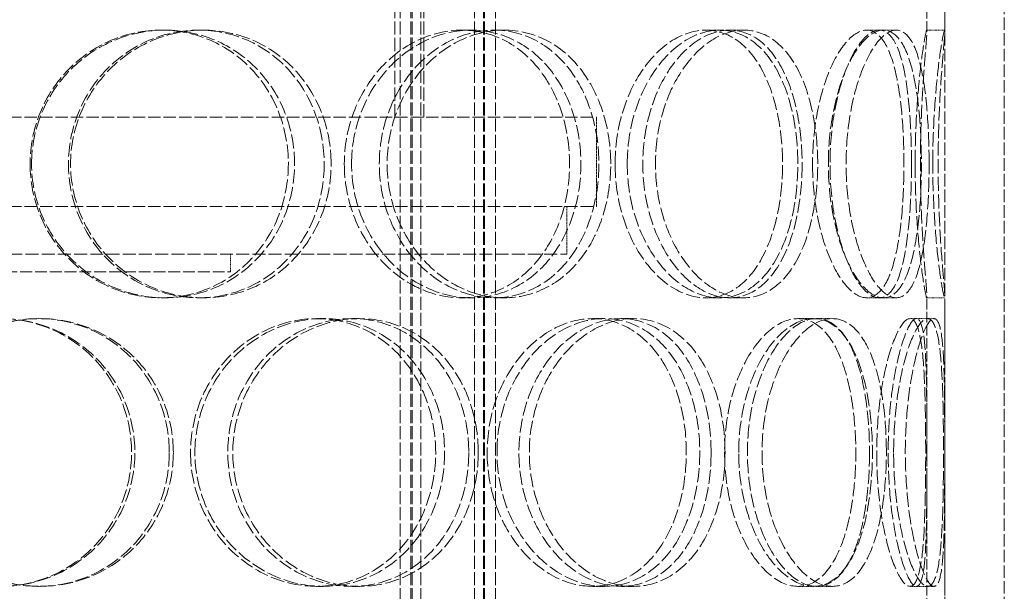
# Model space of a CAD drawing. Units: millimetres. Extents: x -87806 to -83617, y 70116 to 75605.
# Drawn here: x -85678 to -85512, y 73895 to 73991 of the extents above; entities that cross this region are included whole.
import ezdxf

# ---------------------------------------------------------------- set-up
doc = ezdxf.new("R2010")
doc.units = ezdxf.units.MM
doc.linetypes.add('DASHED', pattern=[0.2068, 0.1655, -0.0413])
doc.layers.add('Skrytá (ISO)', color=1, linetype='DASHED', lineweight=18)

msp = doc.modelspace()

# ---------------------------------------------------------------- linework, layer by layer
at = {"layer": 'Skrytá (ISO)', "ltscale": 12.725237}
for p, q in [((-85522.46, 73778.71), (-85522.46, 74378.71)), ((-85512.46, 73778.71), (-85512.46, 74378.71))]:
    msp.add_line(p, q, dxfattribs=at)
at = {"layer": 'Skrytá (ISO)', "ltscale": 13.16355}
for p, q in [((-85613.96, 73770.71), (-85613.96, 74358.71)), ((-85612.16, 73770.71), (-85612.16, 74358.71)), ((-85611.96, 73770.71), (-85611.96, 74358.71)), ((-85610.46, 73770.71), (-85610.46, 74358.71)), ((-85601.46, 73770.71), (-85601.46, 74358.71)), ((-85599.96, 73770.71), (-85599.96, 74358.71)), ((-85599.76, 73770.71), (-85599.76, 74358.71)), ((-85597.96, 73770.71), (-85597.96, 74358.71))]:
    msp.add_line(p, q, dxfattribs=at)
at = {"layer": 'Skrytá (ISO)', "ltscale": 13.432195}
for p, q in [((-85614.86, 73974.56), (-85614.86, 74274.56)), ((-85609.96, 73974.56), (-85609.96, 74274.56))]:
    msp.add_line(p, q, dxfattribs=at)
at = {"layer": 'Skrytá (ISO)', "ltscale": 10.573412}
for p, q in [((-85525.46, 73988.97), (-85525.46, 74041.45)), ((-85522.46, 73988.97), (-85522.46, 74041.45)), ((-85525.46, 73891.97), (-85525.46, 73944.45)), ((-85522.46, 73891.97), (-85522.46, 73944.45))]:
    msp.add_line(p, q, dxfattribs=at)
at = {"layer": 'Skrytá (ISO)', "ltscale": 0.475844}
for p, q in [((-85654.1, 73989.21), (-85653.45, 73989.21)), ((-85647.8, 73989.21), (-85647.03, 73989.21)), ((-85603.61, 73989.21), (-85602.04, 73989.21)), ((-85598.17, 73989.21), (-85596.49, 73989.21)), ((-85562.61, 73989.21), (-85560.28, 73989.21)), ((-85558.6, 73989.21), (-85556.21, 73989.21)), ((-85533.46, 73989.21), (-85530.61, 73989.21)), ((-85525.49, 73989.21), (-85522.49, 73989.21)), ((-85642.46, 73948.56), (-85642.46, 73951.56)), ((-85653.45, 73944.21), (-85654.1, 73944.21)), ((-85647.03, 73944.21), (-85647.8, 73944.21)), ((-85602.04, 73944.21), (-85603.61, 73944.21)), ((-85596.49, 73944.21), (-85598.17, 73944.21)), ((-85560.28, 73944.21), (-85562.61, 73944.21)), ((-85556.21, 73944.21), (-85558.6, 73944.21)), ((-85530.61, 73944.21), (-85533.46, 73944.21)), ((-85522.49, 73944.21), (-85525.49, 73944.21)), ((-85674.72, 73940.71), (-85674.45, 73940.71)), ((-85628, 73940.71), (-85626.87, 73940.71)), ((-85622.05, 73940.71), (-85620.81, 73940.71)), ((-85581.61, 73940.71), (-85579.64, 73940.71)), ((-85576.82, 73940.71), (-85574.76, 73940.71)), ((-85547.12, 73940.71), (-85544.51, 73940.71)), ((-85544.02, 73940.71), (-85541.35, 73940.71)), ((-85527.23, 73940.71), (-85524.26, 73940.71)), ((-85674.45, 73895.71), (-85674.72, 73895.71)), ((-85626.87, 73895.71), (-85628, 73895.71)), ((-85620.81, 73895.71), (-85622.05, 73895.71)), ((-85579.64, 73895.71), (-85581.61, 73895.71)), ((-85574.76, 73895.71), (-85576.82, 73895.71)), ((-85544.51, 73895.71), (-85547.12, 73895.71)), ((-85541.35, 73895.71), (-85544.02, 73895.71)), ((-85524.26, 73895.71), (-85527.23, 73895.71))]:
    msp.add_line(p, q, dxfattribs=at)
at = {"layer": 'Skrytá (ISO)', "ltscale": 0.357886}
for p, q in [((-85535.58, 73989.21), (-85533.46, 73989.21)), ((-85533.46, 73944.21), (-85535.58, 73944.21))]:
    msp.add_line(p, q, dxfattribs=at)
at = {"layer": 'Skrytá (ISO)', "ltscale": 12.544458}
for p, q in [((-85798.96, 73974.56), (-85580.96, 73974.56)), ((-85798.96, 73959.56), (-85580.96, 73959.56))]:
    msp.add_line(p, q, dxfattribs=at)
at = {"layer": 'Skrytá (ISO)', "ltscale": 2.379619}
msp.add_line((-85580.96, 73959.56), (-85580.96, 73974.56), dxfattribs=at)
at = {"layer": 'Skrytá (ISO)', "ltscale": 1.269084}
msp.add_line((-85585.96, 73951.56), (-85585.96, 73959.56), dxfattribs=at)
at = {"layer": 'Skrytá (ISO)', "ltscale": 13.165927}
msp.add_line((-85793.96, 73951.56), (-85585.96, 73951.56), dxfattribs=at)
at = {"layer": 'Skrytá (ISO)', "ltscale": 12.026567}
msp.add_line((-85737.46, 73948.56), (-85642.46, 73948.56), dxfattribs=at)
at = {"layer": 'Skrytá (ISO)', "ltscale": 0.173232}
for p, q in [((-85528.3, 73940.71), (-85527.23, 73940.71)), ((-85527.23, 73895.71), (-85528.3, 73895.71))]:
    msp.add_line(p, q, dxfattribs=at)
at = {"layer": 'Skrytá (ISO)', "ltscale": 14.177235}
for points in [[(-85676.12, 73966.71), (-85676.12, 73969.65), (-85675.54, 73972.6), (-85673.32, 73978.04), (-85671.68, 73980.54), (-85667.58, 73984.7), (-85665.13, 73986.37), (-85659.81, 73988.62), (-85656.95, 73989.21), (-85651.25, 73989.21), (-85648.42, 73988.62), (-85643.23, 73986.37), (-85640.86, 73984.7), (-85636.94, 73980.54), (-85635.38, 73978.04), (-85633.28, 73972.6), (-85632.73, 73969.65), (-85632.73, 73963.76), (-85633.28, 73960.82), (-85635.38, 73955.38), (-85636.94, 73952.88), (-85640.86, 73948.72), (-85643.23, 73947.05), (-85648.42, 73944.79), (-85651.25, 73944.21), (-85656.95, 73944.21), (-85659.81, 73944.79), (-85665.13, 73947.05), (-85667.58, 73948.72), (-85671.68, 73952.88), (-85673.32, 73955.38), (-85675.54, 73960.82), (-85676.12, 73963.76), (-85676.12, 73966.71)], [(-85626.7, 73966.71), (-85626.7, 73969.65), (-85627.24, 73972.6), (-85629.31, 73978.04), (-85630.84, 73980.54), (-85634.71, 73984.7), (-85637.05, 73986.37), (-85642.18, 73988.62), (-85644.98, 73989.21), (-85650.62, 73989.21), (-85653.46, 73988.62), (-85658.74, 73986.37), (-85661.18, 73984.7), (-85665.25, 73980.54), (-85666.89, 73978.04), (-85669.1, 73972.6), (-85669.68, 73969.65), (-85669.68, 73963.76), (-85669.1, 73960.82), (-85666.89, 73955.38), (-85665.25, 73952.88), (-85661.18, 73948.72), (-85658.74, 73947.05), (-85653.46, 73944.79), (-85650.62, 73944.21), (-85644.98, 73944.21), (-85642.18, 73944.79), (-85637.05, 73947.05), (-85634.71, 73948.72), (-85630.84, 73952.88), (-85629.31, 73955.38), (-85627.24, 73960.82), (-85626.7, 73963.76), (-85626.7, 73966.71)], [(-85623.33, 73966.71), (-85623.33, 73969.65), (-85622.79, 73972.6), (-85620.76, 73978.04), (-85619.26, 73980.54), (-85615.56, 73984.7), (-85613.36, 73986.37), (-85608.62, 73988.62), (-85606.1, 73989.21), (-85601.13, 73989.21), (-85598.69, 73988.62), (-85594.25, 73986.37), (-85592.26, 73984.7), (-85588.97, 73980.54), (-85587.67, 73978.04), (-85585.93, 73972.6), (-85585.49, 73969.65), (-85585.49, 73963.76), (-85585.93, 73960.82), (-85587.67, 73955.38), (-85588.97, 73952.88), (-85592.26, 73948.72), (-85594.25, 73947.05), (-85598.69, 73944.79), (-85601.13, 73944.21), (-85606.1, 73944.21), (-85608.62, 73944.79), (-85613.36, 73947.05), (-85615.56, 73948.72), (-85619.26, 73952.88), (-85620.76, 73955.38), (-85622.79, 73960.82), (-85623.33, 73963.76), (-85623.33, 73966.71)], [(-85580.56, 73966.71), (-85580.56, 73969.65), (-85580.99, 73972.6), (-85582.68, 73978.04), (-85583.93, 73980.54), (-85587.12, 73984.7), (-85589.06, 73986.37), (-85593.37, 73988.62), (-85595.74, 73989.21), (-85600.59, 73989.21), (-85603.05, 73988.62), (-85607.68, 73986.37), (-85609.84, 73984.7), (-85613.46, 73980.54), (-85614.94, 73978.04), (-85616.93, 73972.6), (-85617.45, 73969.65), (-85617.45, 73963.76), (-85616.93, 73960.82), (-85614.94, 73955.38), (-85613.46, 73952.88), (-85609.84, 73948.72), (-85607.68, 73947.05), (-85603.05, 73944.79), (-85600.59, 73944.21), (-85595.74, 73944.21), (-85593.37, 73944.79), (-85589.06, 73947.05), (-85587.12, 73948.72), (-85583.93, 73952.88), (-85582.68, 73955.38), (-85580.99, 73960.82), (-85580.56, 73963.76), (-85580.56, 73966.71)], [(-85577.84, 73966.71), (-85577.84, 73969.65), (-85577.42, 73972.6), (-85575.8, 73978.04), (-85574.61, 73980.54), (-85571.7, 73984.7), (-85569.99, 73986.37), (-85566.36, 73988.62), (-85564.45, 73989.21), (-85560.76, 73989.21), (-85558.98, 73988.62), (-85555.78, 73986.37), (-85554.37, 73984.7), (-85552.08, 73980.54), (-85551.19, 73978.04), (-85550.01, 73972.6), (-85549.71, 73969.65), (-85549.71, 73963.76), (-85550.01, 73960.82), (-85551.19, 73955.38), (-85552.08, 73952.88), (-85554.37, 73948.72), (-85555.78, 73947.05), (-85558.98, 73944.79), (-85560.76, 73944.21), (-85564.45, 73944.21), (-85566.36, 73944.79), (-85569.99, 73947.05), (-85571.7, 73948.72), (-85574.61, 73952.88), (-85575.8, 73955.38), (-85577.42, 73960.82), (-85577.84, 73963.76), (-85577.84, 73966.71)], [(-85546.43, 73966.71), (-85546.43, 73969.65), (-85546.71, 73972.6), (-85547.82, 73978.04), (-85548.65, 73980.54), (-85550.81, 73984.7), (-85552.14, 73986.37), (-85555.16, 73988.62), (-85556.85, 73989.21), (-85560.36, 73989.21), (-85562.18, 73988.62), (-85565.65, 73986.37), (-85567.29, 73984.7), (-85570.08, 73980.54), (-85571.22, 73978.04), (-85572.78, 73972.6), (-85573.19, 73969.65), (-85573.19, 73963.76), (-85572.78, 73960.82), (-85571.22, 73955.38), (-85570.08, 73952.88), (-85567.29, 73948.72), (-85565.65, 73947.05), (-85562.18, 73944.79), (-85560.36, 73944.21), (-85556.85, 73944.21), (-85555.16, 73944.79), (-85552.14, 73947.05), (-85550.81, 73948.72), (-85548.65, 73952.88), (-85547.82, 73955.38), (-85546.71, 73960.82), (-85546.43, 73963.76), (-85546.43, 73966.71)], [(-85544.67, 73966.71), (-85544.67, 73969.65), (-85544.39, 73972.6), (-85543.37, 73978.04), (-85542.62, 73980.54), (-85540.83, 73984.7), (-85539.79, 73986.37), (-85537.67, 73988.62), (-85536.59, 73989.21), (-85534.57, 73989.21), (-85533.64, 73988.62), (-85532.04, 73986.37), (-85531.37, 73984.7), (-85530.33, 73980.54), (-85529.94, 73978.04), (-85529.44, 73972.6), (-85529.32, 73969.65), (-85529.32, 73963.76), (-85529.44, 73960.82), (-85529.94, 73955.38), (-85530.33, 73952.88), (-85531.37, 73948.72), (-85532.04, 73947.05), (-85533.64, 73944.79), (-85534.57, 73944.21), (-85536.59, 73944.21), (-85537.67, 73944.79), (-85539.79, 73947.05), (-85540.83, 73948.72), (-85542.62, 73952.88), (-85543.37, 73955.38), (-85544.39, 73960.82), (-85544.67, 73963.76), (-85544.67, 73966.71)], [(-85528.05, 73966.71), (-85528.05, 73969.65), (-85528.15, 73972.6), (-85528.57, 73978.04), (-85528.88, 73980.54), (-85529.77, 73984.7), (-85530.35, 73986.37), (-85531.74, 73988.62), (-85532.56, 73989.21), (-85534.36, 73989.21), (-85535.33, 73988.62), (-85537.26, 73986.37), (-85538.21, 73984.7), (-85539.85, 73980.54), (-85540.54, 73978.04), (-85541.49, 73972.6), (-85541.74, 73969.65), (-85541.74, 73963.76), (-85541.49, 73960.82), (-85540.54, 73955.38), (-85539.85, 73952.88), (-85538.21, 73948.72), (-85537.26, 73947.05), (-85535.33, 73944.79), (-85534.36, 73944.21), (-85532.56, 73944.21), (-85531.74, 73944.79), (-85530.35, 73947.05), (-85529.77, 73948.72), (-85528.88, 73952.88), (-85528.57, 73955.38), (-85528.15, 73960.82), (-85528.05, 73963.76), (-85528.05, 73966.71)], [(-85527.44, 73966.71), (-85527.44, 73969.65), (-85527.35, 73972.6), (-85527.02, 73978.04), (-85526.8, 73980.54), (-85526.32, 73984.7), (-85526.07, 73986.37), (-85525.69, 73988.62), (-85525.55, 73989.21), (-85525.44, 73989.21), (-85525.46, 73988.62), (-85525.63, 73986.37), (-85525.78, 73984.7), (-85526.09, 73980.54), (-85526.26, 73978.04), (-85526.49, 73972.6), (-85526.56, 73969.65), (-85526.56, 73963.76), (-85526.49, 73960.82), (-85526.26, 73955.38), (-85526.09, 73952.88), (-85525.78, 73948.72), (-85525.63, 73947.05), (-85525.46, 73944.79), (-85525.44, 73944.21), (-85525.55, 73944.21), (-85525.69, 73944.79), (-85526.07, 73947.05), (-85526.32, 73948.72), (-85526.8, 73952.88), (-85527.02, 73955.38), (-85527.35, 73960.82), (-85527.44, 73963.76), (-85527.44, 73966.71)], [(-85703.47, 73918.21), (-85703.47, 73921.15), (-85702.89, 73924.1), (-85700.66, 73929.54), (-85699.01, 73932.04), (-85694.89, 73936.2), (-85692.41, 73937.87), (-85687.02, 73940.12), (-85684.1, 73940.71), (-85678.27, 73940.71), (-85675.37, 73940.12), (-85670, 73937.87), (-85667.55, 73936.2), (-85663.47, 73932.04), (-85661.84, 73929.54), (-85659.64, 73924.1), (-85659.07, 73921.15), (-85659.07, 73915.26), (-85659.64, 73912.32), (-85661.84, 73906.88), (-85663.47, 73904.38), (-85667.55, 73900.22), (-85670, 73898.55), (-85675.37, 73896.29), (-85678.27, 73895.71), (-85684.1, 73895.71), (-85687.02, 73896.29), (-85692.41, 73898.55), (-85694.89, 73900.22), (-85699.01, 73904.38), (-85700.66, 73906.88), (-85702.89, 73912.32), (-85703.47, 73915.26), (-85703.47, 73918.21)], [(-85652.73, 73918.21), (-85652.73, 73921.15), (-85653.3, 73924.1), (-85655.48, 73929.54), (-85657.09, 73932.04), (-85661.15, 73936.2), (-85663.58, 73937.87), (-85668.92, 73940.12), (-85671.82, 73940.71), (-85677.63, 73940.71), (-85680.54, 73940.12), (-85685.93, 73937.87), (-85688.4, 73936.2), (-85692.53, 73932.04), (-85694.18, 73929.54), (-85696.42, 73924.1), (-85697, 73921.15), (-85697, 73915.26), (-85696.42, 73912.32), (-85694.18, 73906.88), (-85692.53, 73904.38), (-85688.4, 73900.22), (-85685.93, 73898.55), (-85680.54, 73896.29), (-85677.63, 73895.71), (-85671.82, 73895.71), (-85668.92, 73896.29), (-85663.58, 73898.55), (-85661.15, 73900.22), (-85657.09, 73904.38), (-85655.48, 73906.88), (-85653.3, 73912.32), (-85652.73, 73915.26), (-85652.73, 73918.21)], [(-85649.16, 73918.21), (-85649.16, 73921.15), (-85648.6, 73924.1), (-85646.44, 73929.54), (-85644.85, 73932.04), (-85640.89, 73936.2), (-85638.53, 73937.87), (-85633.44, 73940.12), (-85630.7, 73940.71), (-85625.3, 73940.71), (-85622.63, 73940.12), (-85617.74, 73937.87), (-85615.53, 73936.2), (-85611.87, 73932.04), (-85610.43, 73929.54), (-85608.48, 73924.1), (-85607.98, 73921.15), (-85607.98, 73915.26), (-85608.48, 73912.32), (-85610.43, 73906.88), (-85611.87, 73904.38), (-85615.53, 73900.22), (-85617.74, 73898.55), (-85622.63, 73896.29), (-85625.3, 73895.71), (-85630.7, 73895.71), (-85633.44, 73896.29), (-85638.53, 73898.55), (-85640.89, 73900.22), (-85644.85, 73904.38), (-85646.44, 73906.88), (-85648.6, 73912.32), (-85649.16, 73915.26), (-85649.16, 73918.21)], [(-85602.42, 73918.21), (-85602.42, 73921.15), (-85602.91, 73924.1), (-85604.82, 73929.54), (-85606.23, 73932.04), (-85609.81, 73936.2), (-85611.97, 73937.87), (-85616.76, 73940.12), (-85619.39, 73940.71), (-85624.7, 73940.71), (-85627.39, 73940.12), (-85632.42, 73937.87), (-85634.74, 73936.2), (-85638.65, 73932.04), (-85640.22, 73929.54), (-85642.36, 73924.1), (-85642.91, 73921.15), (-85642.91, 73915.26), (-85642.36, 73912.32), (-85640.22, 73906.88), (-85638.65, 73904.38), (-85634.74, 73900.22), (-85632.42, 73898.55), (-85627.39, 73896.29), (-85624.7, 73895.71), (-85619.39, 73895.71), (-85616.76, 73896.29), (-85611.97, 73898.55), (-85609.81, 73900.22), (-85606.23, 73904.38), (-85604.82, 73906.88), (-85602.91, 73912.32), (-85602.42, 73915.26), (-85602.42, 73918.21)], [(-85599.33, 73918.21), (-85599.33, 73921.15), (-85598.85, 73924.1), (-85597, 73929.54), (-85595.63, 73932.04), (-85592.28, 73936.2), (-85590.3, 73937.87), (-85586.06, 73940.12), (-85583.81, 73940.71), (-85579.42, 73940.71), (-85577.28, 73940.12), (-85573.41, 73937.87), (-85571.68, 73936.2), (-85568.85, 73932.04), (-85567.74, 73929.54), (-85566.26, 73924.1), (-85565.88, 73921.15), (-85565.88, 73915.26), (-85566.26, 73912.32), (-85567.74, 73906.88), (-85568.85, 73904.38), (-85571.68, 73900.22), (-85573.41, 73898.55), (-85577.28, 73896.29), (-85579.42, 73895.71), (-85583.81, 73895.71), (-85586.06, 73896.29), (-85590.3, 73898.55), (-85592.28, 73900.22), (-85595.63, 73904.38), (-85597, 73906.88), (-85598.85, 73912.32), (-85599.33, 73915.26), (-85599.33, 73918.21)], [(-85561.72, 73918.21), (-85561.72, 73921.15), (-85562.08, 73924.1), (-85563.5, 73929.54), (-85564.56, 73932.04), (-85567.27, 73936.2), (-85568.92, 73937.87), (-85572.64, 73940.12), (-85574.7, 73940.71), (-85578.94, 73940.71), (-85581.11, 73940.12), (-85585.22, 73937.87), (-85587.14, 73936.2), (-85590.4, 73932.04), (-85591.72, 73929.54), (-85593.52, 73924.1), (-85594, 73921.15), (-85594, 73915.26), (-85593.52, 73912.32), (-85591.72, 73906.88), (-85590.4, 73904.38), (-85587.14, 73900.22), (-85585.22, 73898.55), (-85581.11, 73896.29), (-85578.94, 73895.71), (-85574.7, 73895.71), (-85572.64, 73896.29), (-85568.92, 73898.55), (-85567.27, 73900.22), (-85564.56, 73904.38), (-85563.5, 73906.88), (-85562.08, 73912.32), (-85561.72, 73915.26), (-85561.72, 73918.21)], [(-85559.45, 73918.21), (-85559.45, 73921.15), (-85559.1, 73924.1), (-85557.76, 73929.54), (-85556.77, 73932.04), (-85554.39, 73936.2), (-85553, 73937.87), (-85550.08, 73940.12), (-85548.57, 73940.71), (-85545.67, 73940.71), (-85544.3, 73940.12), (-85541.87, 73937.87), (-85540.81, 73936.2), (-85539.12, 73932.04), (-85538.48, 73929.54), (-85537.62, 73924.1), (-85537.4, 73921.15), (-85537.4, 73915.26), (-85537.62, 73912.32), (-85538.48, 73906.88), (-85539.12, 73904.38), (-85540.81, 73900.22), (-85541.87, 73898.55), (-85544.3, 73896.29), (-85545.67, 73895.71), (-85548.57, 73895.71), (-85550.08, 73896.29), (-85553, 73898.55), (-85554.39, 73900.22), (-85556.77, 73904.38), (-85557.76, 73906.88), (-85559.1, 73912.32), (-85559.45, 73915.26), (-85559.45, 73918.21)], [(-85535.1, 73918.21), (-85535.1, 73921.15), (-85535.29, 73924.1), (-85536.07, 73929.54), (-85536.65, 73932.04), (-85538.2, 73936.2), (-85539.16, 73937.87), (-85541.4, 73940.12), (-85542.67, 73940.71), (-85545.36, 73940.71), (-85546.78, 73940.12), (-85549.51, 73937.87), (-85550.83, 73936.2), (-85553.07, 73932.04), (-85554, 73929.54), (-85555.27, 73924.1), (-85555.61, 73921.15), (-85555.61, 73915.26), (-85555.27, 73912.32), (-85554, 73906.88), (-85553.07, 73904.38), (-85550.83, 73900.22), (-85549.51, 73898.55), (-85546.78, 73896.29), (-85545.36, 73895.71), (-85542.67, 73895.71), (-85541.4, 73896.29), (-85539.16, 73898.55), (-85538.2, 73900.22), (-85536.65, 73904.38), (-85536.07, 73906.88), (-85535.29, 73912.32), (-85535.1, 73915.26), (-85535.1, 73918.21)], [(-85533.9, 73918.21), (-85533.9, 73921.15), (-85533.71, 73924.1), (-85533.03, 73929.54), (-85532.53, 73932.04), (-85531.38, 73936.2), (-85530.73, 73937.87), (-85529.46, 73940.12), (-85528.84, 73940.71), (-85527.76, 73940.71), (-85527.3, 73940.12), (-85526.58, 73937.87), (-85526.32, 73936.2), (-85525.94, 73932.04), (-85525.83, 73929.54), (-85525.7, 73924.1), (-85525.67, 73921.15), (-85525.67, 73915.26), (-85525.7, 73912.32), (-85525.83, 73906.88), (-85525.94, 73904.38), (-85526.32, 73900.22), (-85526.58, 73898.55), (-85527.3, 73896.29), (-85527.76, 73895.71), (-85528.84, 73895.71), (-85529.46, 73896.29), (-85530.73, 73898.55), (-85531.38, 73900.22), (-85532.53, 73904.38), (-85533.03, 73906.88), (-85533.71, 73912.32), (-85533.9, 73915.26), (-85533.9, 73918.21)], [(-85525.47, 73918.21), (-85525.47, 73921.15), (-85525.47, 73924.1), (-85525.52, 73929.54), (-85525.57, 73932.04), (-85525.78, 73936.2), (-85525.94, 73937.87), (-85526.46, 73940.12), (-85526.8, 73940.71), (-85527.65, 73940.71), (-85528.16, 73940.12), (-85529.23, 73937.87), (-85529.78, 73936.2), (-85530.77, 73932.04), (-85531.21, 73929.54), (-85531.81, 73924.1), (-85531.97, 73921.15), (-85531.97, 73915.26), (-85531.81, 73912.32), (-85531.21, 73906.88), (-85530.77, 73904.38), (-85529.78, 73900.22), (-85529.23, 73898.55), (-85528.16, 73896.29), (-85527.65, 73895.71), (-85526.8, 73895.71), (-85526.46, 73896.29), (-85525.94, 73898.55), (-85525.78, 73900.22), (-85525.57, 73904.38), (-85525.52, 73906.88), (-85525.47, 73912.32), (-85525.47, 73915.26), (-85525.47, 73918.21)]]:
    msp.add_open_spline(points, degree=3, knots=[0, 0, 0, 0, 0.0625, 0.0625, 0.125, 0.125, 0.1875, 0.1875, 0.25, 0.25, 0.3125, 0.3125, 0.375, 0.375, 0.4375, 0.4375, 0.5, 0.5, 0.5625, 0.5625, 0.625, 0.625, 0.6875, 0.6875, 0.75, 0.75, 0.8125, 0.8125, 0.875, 0.875, 0.9375, 0.9375, 1, 1, 1, 1], dxfattribs=at)
at = {"layer": 'Skrytá (ISO)', "ltscale": 14.305923}
for points in [[(-85675.87, 73966.71), (-85675.87, 73963.76), (-85675.28, 73960.82), (-85673.02, 73955.38), (-85671.34, 73952.88), (-85667.17, 73948.72), (-85664.68, 73947.05), (-85659.26, 73944.79), (-85656.35, 73944.21), (-85650.54, 73944.21), (-85647.66, 73944.79), (-85642.37, 73947.05), (-85639.97, 73948.72), (-85635.97, 73952.88), (-85634.38, 73955.38), (-85632.24, 73960.82), (-85631.69, 73963.76), (-85631.69, 73969.65), (-85632.24, 73972.6), (-85634.38, 73978.04), (-85635.97, 73980.54), (-85639.97, 73984.7), (-85642.37, 73986.37), (-85647.66, 73988.62), (-85650.54, 73989.21), (-85656.35, 73989.21), (-85659.26, 73988.62), (-85664.68, 73986.37), (-85667.17, 73984.7), (-85671.34, 73980.54), (-85673.02, 73978.04), (-85675.28, 73972.6), (-85675.87, 73969.65), (-85675.87, 73966.71)], [(-85625.55, 73966.71), (-85625.55, 73963.76), (-85626.09, 73960.82), (-85628.2, 73955.38), (-85629.77, 73952.88), (-85633.71, 73948.72), (-85636.08, 73947.05), (-85641.31, 73944.79), (-85644.16, 73944.21), (-85649.91, 73944.21), (-85652.8, 73944.79), (-85658.17, 73947.05), (-85660.65, 73948.72), (-85664.8, 73952.88), (-85666.46, 73955.38), (-85668.72, 73960.82), (-85669.31, 73963.76), (-85669.31, 73969.65), (-85668.72, 73972.6), (-85666.46, 73978.04), (-85664.8, 73980.54), (-85660.65, 73984.7), (-85658.17, 73986.37), (-85652.8, 73988.62), (-85649.91, 73989.21), (-85644.16, 73989.21), (-85641.31, 73988.62), (-85636.08, 73986.37), (-85633.71, 73984.7), (-85629.77, 73980.54), (-85628.2, 73978.04), (-85626.09, 73972.6), (-85625.55, 73969.65), (-85625.55, 73966.71)], [(-85622.11, 73966.71), (-85622.11, 73963.76), (-85621.57, 73960.82), (-85619.5, 73955.38), (-85617.97, 73952.88), (-85614.2, 73948.72), (-85611.96, 73947.05), (-85607.14, 73944.79), (-85604.57, 73944.21), (-85599.51, 73944.21), (-85597.03, 73944.79), (-85592.51, 73947.05), (-85590.47, 73948.72), (-85587.13, 73952.88), (-85585.81, 73955.38), (-85584.04, 73960.82), (-85583.58, 73963.76), (-85583.58, 73969.65), (-85584.04, 73972.6), (-85585.81, 73978.04), (-85587.13, 73980.54), (-85590.47, 73984.7), (-85592.51, 73986.37), (-85597.03, 73988.62), (-85599.51, 73989.21), (-85604.57, 73989.21), (-85607.14, 73988.62), (-85611.96, 73986.37), (-85614.2, 73984.7), (-85617.97, 73980.54), (-85619.5, 73978.04), (-85621.57, 73972.6), (-85622.11, 73969.65), (-85622.11, 73966.71)], [(-85578.57, 73966.71), (-85578.57, 73963.76), (-85579.01, 73960.82), (-85580.72, 73955.38), (-85582, 73952.88), (-85585.24, 73948.72), (-85587.21, 73947.05), (-85591.61, 73944.79), (-85594.03, 73944.21), (-85598.96, 73944.21), (-85601.47, 73944.79), (-85606.18, 73947.05), (-85608.37, 73948.72), (-85612.07, 73952.88), (-85613.57, 73955.38), (-85615.6, 73960.82), (-85616.13, 73963.76), (-85616.13, 73969.65), (-85615.6, 73972.6), (-85613.57, 73978.04), (-85612.07, 73980.54), (-85608.37, 73984.7), (-85606.18, 73986.37), (-85601.47, 73988.62), (-85598.96, 73989.21), (-85594.03, 73989.21), (-85591.61, 73988.62), (-85587.21, 73986.37), (-85585.24, 73984.7), (-85582, 73980.54), (-85580.72, 73978.04), (-85579.01, 73972.6), (-85578.57, 73969.65), (-85578.57, 73966.71)], [(-85575.8, 73966.71), (-85575.8, 73963.76), (-85575.37, 73960.82), (-85573.72, 73955.38), (-85572.5, 73952.88), (-85569.55, 73948.72), (-85567.8, 73947.05), (-85564.11, 73944.79), (-85562.17, 73944.21), (-85558.4, 73944.21), (-85556.59, 73944.79), (-85553.34, 73947.05), (-85551.9, 73948.72), (-85549.57, 73952.88), (-85548.66, 73955.38), (-85547.45, 73960.82), (-85547.15, 73963.76), (-85547.15, 73969.65), (-85547.45, 73972.6), (-85548.66, 73978.04), (-85549.57, 73980.54), (-85551.9, 73984.7), (-85553.34, 73986.37), (-85556.59, 73988.62), (-85558.4, 73989.21), (-85562.17, 73989.21), (-85564.11, 73988.62), (-85567.8, 73986.37), (-85569.55, 73984.7), (-85572.5, 73980.54), (-85573.72, 73978.04), (-85575.37, 73972.6), (-85575.8, 73969.65), (-85575.8, 73966.71)], [(-85543.81, 73966.71), (-85543.81, 73963.76), (-85544.1, 73960.82), (-85545.23, 73955.38), (-85546.07, 73952.88), (-85548.27, 73948.72), (-85549.62, 73947.05), (-85552.7, 73944.79), (-85554.42, 73944.21), (-85558, 73944.21), (-85559.85, 73944.79), (-85563.38, 73947.05), (-85565.05, 73948.72), (-85567.89, 73952.88), (-85569.06, 73955.38), (-85570.64, 73960.82), (-85571.06, 73963.76), (-85571.06, 73969.65), (-85570.64, 73972.6), (-85569.06, 73978.04), (-85567.89, 73980.54), (-85565.05, 73984.7), (-85563.38, 73986.37), (-85559.85, 73988.62), (-85558, 73989.21), (-85554.42, 73989.21), (-85552.7, 73988.62), (-85549.62, 73986.37), (-85548.27, 73984.7), (-85546.07, 73980.54), (-85545.23, 73978.04), (-85544.1, 73972.6), (-85543.81, 73969.65), (-85543.81, 73966.71)], [(-85542.02, 73966.71), (-85542.02, 73963.76), (-85541.74, 73960.82), (-85540.69, 73955.38), (-85539.93, 73952.88), (-85538.11, 73948.72), (-85537.05, 73947.05), (-85534.89, 73944.79), (-85533.79, 73944.21), (-85531.74, 73944.21), (-85530.79, 73944.79), (-85529.16, 73947.05), (-85528.48, 73948.72), (-85527.42, 73952.88), (-85527.03, 73955.38), (-85526.51, 73960.82), (-85526.39, 73963.76), (-85526.39, 73969.65), (-85526.51, 73972.6), (-85527.03, 73978.04), (-85527.42, 73980.54), (-85528.48, 73984.7), (-85529.16, 73986.37), (-85530.79, 73988.62), (-85531.74, 73989.21), (-85533.79, 73989.21), (-85534.89, 73988.62), (-85537.05, 73986.37), (-85538.11, 73984.7), (-85539.93, 73980.54), (-85540.69, 73978.04), (-85541.74, 73972.6), (-85542.02, 73969.65), (-85542.02, 73966.71)], [(-85525.1, 73966.71), (-85525.1, 73963.76), (-85525.2, 73960.82), (-85525.62, 73955.38), (-85525.95, 73952.88), (-85526.85, 73948.72), (-85527.44, 73947.05), (-85528.85, 73944.79), (-85529.69, 73944.21), (-85531.52, 73944.21), (-85532.52, 73944.79), (-85534.48, 73947.05), (-85535.44, 73948.72), (-85537.11, 73952.88), (-85537.82, 73955.38), (-85538.78, 73960.82), (-85539.04, 73963.76), (-85539.04, 73969.65), (-85538.78, 73972.6), (-85537.82, 73978.04), (-85537.11, 73980.54), (-85535.44, 73984.7), (-85534.48, 73986.37), (-85532.52, 73988.62), (-85531.52, 73989.21), (-85529.69, 73989.21), (-85528.85, 73988.62), (-85527.44, 73986.37), (-85526.85, 73984.7), (-85525.95, 73980.54), (-85525.62, 73978.04), (-85525.2, 73972.6), (-85525.1, 73969.65), (-85525.1, 73966.71)], [(-85524.48, 73966.71), (-85524.48, 73963.76), (-85524.38, 73960.82), (-85524.05, 73955.38), (-85523.82, 73952.88), (-85523.34, 73948.72), (-85523.09, 73947.05), (-85522.69, 73944.79), (-85522.55, 73944.21), (-85522.43, 73944.21), (-85522.46, 73944.79), (-85522.64, 73947.05), (-85522.79, 73948.72), (-85523.11, 73952.88), (-85523.27, 73955.38), (-85523.51, 73960.82), (-85523.58, 73963.76), (-85523.58, 73969.65), (-85523.51, 73972.6), (-85523.27, 73978.04), (-85523.11, 73980.54), (-85522.79, 73984.7), (-85522.64, 73986.37), (-85522.46, 73988.62), (-85522.43, 73989.21), (-85522.55, 73989.21), (-85522.69, 73988.62), (-85523.09, 73986.37), (-85523.34, 73984.7), (-85523.82, 73980.54), (-85524.05, 73978.04), (-85524.38, 73972.6), (-85524.48, 73969.65), (-85524.48, 73966.71)], [(-85703.71, 73918.21), (-85703.71, 73915.26), (-85703.12, 73912.32), (-85700.85, 73906.88), (-85699.18, 73904.38), (-85694.98, 73900.22), (-85692.46, 73898.55), (-85686.97, 73896.29), (-85684, 73895.71), (-85678.06, 73895.71), (-85675.1, 73896.29), (-85669.64, 73898.55), (-85667.14, 73900.22), (-85662.99, 73904.38), (-85661.33, 73906.88), (-85659.09, 73912.32), (-85658.51, 73915.26), (-85658.51, 73921.15), (-85659.09, 73924.1), (-85661.33, 73929.54), (-85662.99, 73932.04), (-85667.14, 73936.2), (-85669.64, 73937.87), (-85675.1, 73940.12), (-85678.06, 73940.71), (-85684, 73940.71), (-85686.97, 73940.12), (-85692.46, 73937.87), (-85694.98, 73936.2), (-85699.18, 73932.04), (-85700.85, 73929.54), (-85703.12, 73924.1), (-85703.71, 73921.15), (-85703.71, 73918.21)], [(-85652.05, 73918.21), (-85652.05, 73915.26), (-85652.63, 73912.32), (-85654.85, 73906.88), (-85656.49, 73904.38), (-85660.62, 73900.22), (-85663.1, 73898.55), (-85668.54, 73896.29), (-85671.49, 73895.71), (-85677.41, 73895.71), (-85680.37, 73896.29), (-85685.86, 73898.55), (-85688.38, 73900.22), (-85692.58, 73904.38), (-85694.26, 73906.88), (-85696.53, 73912.32), (-85697.13, 73915.26), (-85697.13, 73921.15), (-85696.53, 73924.1), (-85694.26, 73929.54), (-85692.58, 73932.04), (-85688.38, 73936.2), (-85685.86, 73937.87), (-85680.37, 73940.12), (-85677.41, 73940.71), (-85671.49, 73940.71), (-85668.54, 73940.12), (-85663.1, 73937.87), (-85660.62, 73936.2), (-85656.49, 73932.04), (-85654.85, 73929.54), (-85652.63, 73924.1), (-85652.05, 73921.15), (-85652.05, 73918.21)], [(-85648.42, 73918.21), (-85648.42, 73915.26), (-85647.84, 73912.32), (-85645.65, 73906.88), (-85644.02, 73904.38), (-85640, 73900.22), (-85637.59, 73898.55), (-85632.41, 73896.29), (-85629.62, 73895.71), (-85624.12, 73895.71), (-85621.4, 73896.29), (-85616.42, 73898.55), (-85614.17, 73900.22), (-85610.45, 73904.38), (-85608.98, 73906.88), (-85606.99, 73912.32), (-85606.48, 73915.26), (-85606.48, 73921.15), (-85606.99, 73924.1), (-85608.98, 73929.54), (-85610.45, 73932.04), (-85614.17, 73936.2), (-85616.42, 73937.87), (-85621.4, 73940.12), (-85624.12, 73940.71), (-85629.62, 73940.71), (-85632.41, 73940.12), (-85637.59, 73937.87), (-85640, 73936.2), (-85644.02, 73932.04), (-85645.65, 73929.54), (-85647.84, 73924.1), (-85648.42, 73921.15), (-85648.42, 73918.21)], [(-85600.83, 73918.21), (-85600.83, 73915.26), (-85601.33, 73912.32), (-85603.26, 73906.88), (-85604.7, 73904.38), (-85608.35, 73900.22), (-85610.55, 73898.55), (-85615.43, 73896.29), (-85618.1, 73895.71), (-85623.51, 73895.71), (-85626.25, 73896.29), (-85631.37, 73898.55), (-85633.74, 73900.22), (-85637.71, 73904.38), (-85639.32, 73906.88), (-85641.49, 73912.32), (-85642.06, 73915.26), (-85642.06, 73921.15), (-85641.49, 73924.1), (-85639.32, 73929.54), (-85637.71, 73932.04), (-85633.74, 73936.2), (-85631.37, 73937.87), (-85626.25, 73940.12), (-85623.51, 73940.71), (-85618.1, 73940.71), (-85615.43, 73940.12), (-85610.55, 73937.87), (-85608.35, 73936.2), (-85604.7, 73932.04), (-85603.26, 73929.54), (-85601.33, 73924.1), (-85600.83, 73921.15), (-85600.83, 73918.21)], [(-85597.68, 73918.21), (-85597.68, 73915.26), (-85597.19, 73912.32), (-85595.3, 73906.88), (-85593.91, 73904.38), (-85590.5, 73900.22), (-85588.48, 73898.55), (-85584.16, 73896.29), (-85581.87, 73895.71), (-85577.4, 73895.71), (-85575.22, 73896.29), (-85571.28, 73898.55), (-85569.52, 73900.22), (-85566.64, 73904.38), (-85565.52, 73906.88), (-85564, 73912.32), (-85563.62, 73915.26), (-85563.62, 73921.15), (-85564, 73924.1), (-85565.52, 73929.54), (-85566.64, 73932.04), (-85569.52, 73936.2), (-85571.28, 73937.87), (-85575.22, 73940.12), (-85577.4, 73940.71), (-85581.87, 73940.71), (-85584.16, 73940.12), (-85588.48, 73937.87), (-85590.5, 73936.2), (-85593.91, 73932.04), (-85595.3, 73929.54), (-85597.19, 73924.1), (-85597.68, 73921.15), (-85597.68, 73918.21)], [(-85559.38, 73918.21), (-85559.38, 73915.26), (-85559.75, 73912.32), (-85561.2, 73906.88), (-85562.27, 73904.38), (-85565.03, 73900.22), (-85566.72, 73898.55), (-85570.5, 73896.29), (-85572.6, 73895.71), (-85576.92, 73895.71), (-85579.13, 73896.29), (-85583.31, 73898.55), (-85585.27, 73900.22), (-85588.58, 73904.38), (-85589.93, 73906.88), (-85591.76, 73912.32), (-85592.25, 73915.26), (-85592.25, 73921.15), (-85591.76, 73924.1), (-85589.93, 73929.54), (-85588.58, 73932.04), (-85585.27, 73936.2), (-85583.31, 73937.87), (-85579.13, 73940.12), (-85576.92, 73940.71), (-85572.6, 73940.71), (-85570.5, 73940.12), (-85566.72, 73937.87), (-85565.03, 73936.2), (-85562.27, 73932.04), (-85561.2, 73929.54), (-85559.75, 73924.1), (-85559.38, 73921.15), (-85559.38, 73918.21)], [(-85557.07, 73918.21), (-85557.07, 73915.26), (-85556.71, 73912.32), (-85555.35, 73906.88), (-85554.34, 73904.38), (-85551.92, 73900.22), (-85550.5, 73898.55), (-85547.53, 73896.29), (-85545.99, 73895.71), (-85543.04, 73895.71), (-85541.64, 73896.29), (-85539.17, 73898.55), (-85538.09, 73900.22), (-85536.37, 73904.38), (-85535.71, 73906.88), (-85534.84, 73912.32), (-85534.62, 73915.26), (-85534.62, 73921.15), (-85534.84, 73924.1), (-85535.71, 73929.54), (-85536.37, 73932.04), (-85538.09, 73936.2), (-85539.17, 73937.87), (-85541.64, 73940.12), (-85543.04, 73940.71), (-85545.99, 73940.71), (-85547.53, 73940.12), (-85550.5, 73937.87), (-85551.92, 73936.2), (-85554.34, 73932.04), (-85555.35, 73929.54), (-85556.71, 73924.1), (-85557.07, 73921.15), (-85557.07, 73918.21)], [(-85532.27, 73918.21), (-85532.27, 73915.26), (-85532.47, 73912.32), (-85533.26, 73906.88), (-85533.85, 73904.38), (-85535.43, 73900.22), (-85536.41, 73898.55), (-85538.69, 73896.29), (-85539.98, 73895.71), (-85542.73, 73895.71), (-85544.17, 73896.29), (-85546.95, 73898.55), (-85548.29, 73900.22), (-85550.58, 73904.38), (-85551.52, 73906.88), (-85552.82, 73912.32), (-85553.16, 73915.26), (-85553.16, 73921.15), (-85552.82, 73924.1), (-85551.52, 73929.54), (-85550.58, 73932.04), (-85548.29, 73936.2), (-85546.95, 73937.87), (-85544.17, 73940.12), (-85542.73, 73940.71), (-85539.98, 73940.71), (-85538.69, 73940.12), (-85536.41, 73937.87), (-85535.43, 73936.2), (-85533.85, 73932.04), (-85533.26, 73929.54), (-85532.47, 73924.1), (-85532.27, 73921.15), (-85532.27, 73918.21)], [(-85531.05, 73918.21), (-85531.05, 73915.26), (-85530.86, 73912.32), (-85530.17, 73906.88), (-85529.66, 73904.38), (-85528.49, 73900.22), (-85527.83, 73898.55), (-85526.53, 73896.29), (-85525.9, 73895.71), (-85524.8, 73895.71), (-85524.34, 73896.29), (-85523.6, 73898.55), (-85523.33, 73900.22), (-85522.95, 73904.38), (-85522.84, 73906.88), (-85522.7, 73912.32), (-85522.68, 73915.26), (-85522.68, 73921.15), (-85522.7, 73924.1), (-85522.84, 73929.54), (-85522.95, 73932.04), (-85523.33, 73936.2), (-85523.6, 73937.87), (-85524.34, 73940.12), (-85524.8, 73940.71), (-85525.9, 73940.71), (-85526.53, 73940.12), (-85527.83, 73937.87), (-85528.49, 73936.2), (-85529.66, 73932.04), (-85530.17, 73929.54), (-85530.86, 73924.1), (-85531.05, 73921.15), (-85531.05, 73918.21)], [(-85522.47, 73918.21), (-85522.47, 73915.26), (-85522.48, 73912.32), (-85522.52, 73906.88), (-85522.57, 73904.38), (-85522.78, 73900.22), (-85522.95, 73898.55), (-85523.47, 73896.29), (-85523.83, 73895.71), (-85524.69, 73895.71), (-85525.21, 73896.29), (-85526.29, 73898.55), (-85526.86, 73900.22), (-85527.87, 73904.38), (-85528.31, 73906.88), (-85528.92, 73912.32), (-85529.09, 73915.26), (-85529.09, 73921.15), (-85528.92, 73924.1), (-85528.31, 73929.54), (-85527.87, 73932.04), (-85526.86, 73936.2), (-85526.29, 73937.87), (-85525.21, 73940.12), (-85524.69, 73940.71), (-85523.83, 73940.71), (-85523.47, 73940.12), (-85522.95, 73937.87), (-85522.78, 73936.2), (-85522.57, 73932.04), (-85522.52, 73929.54), (-85522.48, 73924.1), (-85522.47, 73921.15), (-85522.47, 73918.21)]]:
    msp.add_open_spline(points, degree=3, knots=[-1, -1, -1, -1, -0.9375, -0.9375, -0.875, -0.875, -0.8125, -0.8125, -0.75, -0.75, -0.6875, -0.6875, -0.625, -0.625, -0.5625, -0.5625, -0.5, -0.5, -0.4375, -0.4375, -0.375, -0.375, -0.3125, -0.3125, -0.25, -0.25, -0.1875, -0.1875, -0.125, -0.125, -0.0625, -0.0625, 0, 0, 0, 0], dxfattribs=at)

doc.saveas('drawing.dxf')
